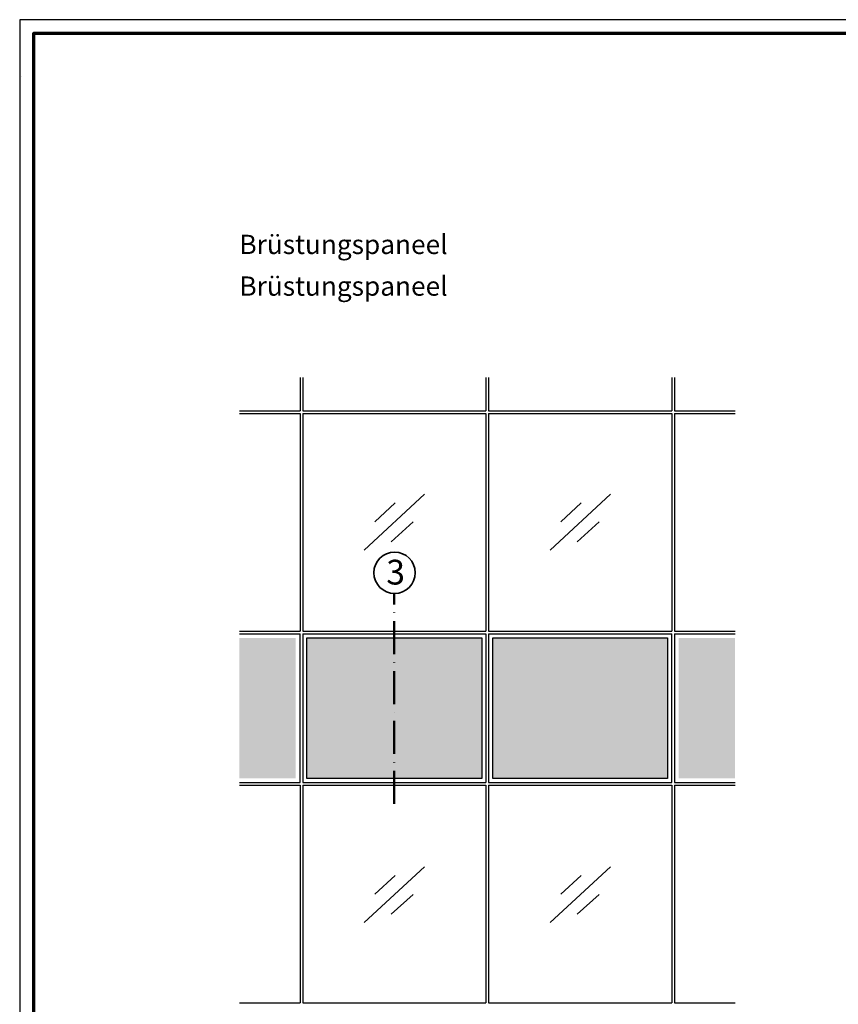
# Model space of a CAD drawing. Units: millimetres. Extents: x 2530 to 23610, y -2229 to 3711.
# Drawn here: x 6650 to 6947, y 2143 to 2500 of the extents above; entities that cross this region are included whole.
import ezdxf

# ---------------------------------------------------------------- set-up
doc = ezdxf.new("R2010")
doc.units = ezdxf.units.MM
doc.linetypes.add('ACAD_ISO10W100', pattern=[18, 12, -3, 0, -3])
doc.linetypes.add('AUSGEZOGEN', pattern=[0])
doc.layers.add('n d', color=6, linetype='Continuous', plot=False)
doc.layers.add('RAHMEN', color=7, linetype='AUSGEZOGEN')
for name, color, linetype, lineweight in [('Rahmen (ISO)', 7, 'Continuous', 70), ('S02_Testi', 1, 'Continuous', 25), ('S03_AL_Contorno', 250, 'Continuous', 35), ('S19_Linea_Sottile', 1, 'ACAD_ISO10W100', 50), ('S23_Linea_Costruzione_025', 5, 'Continuous', 25)]:
    doc.layers.add(name, color=color, linetype=linetype, lineweight=lineweight)
doc.styles.add('K_A0_9', font='arial.ttf', dxfattribs={"height": 8.9808})
doc.styles.get("Standard").update_dxf_attribs({"font": 'arial.ttf'})

# ---------------------------------------------------------------- blocks, each defined once
blk = doc.blocks.new('Rahmen A0')
at = {"layer": 'n d'}
blk.add_lwpolyline([(-1189, 0), (0, 0), (0, 841), (-1189, 841)], close=True, dxfattribs=at)
at = {"layer": 'Rahmen (ISO)'}
blk.add_lwpolyline([(-1184, 5), (-5, 5), (-5, 836), (-1184, 836)], close=True, dxfattribs=at)

msp = doc.modelspace()

# ---------------------------------------------------------------- hatches: boundary and pattern name
at = {"layer": 'S23_Linea_Costruzione_025', "true_color": 0xc7c8ca}
h = msp.add_hatch(color=9, dxfattribs=at)
h.dxf.hatch_style = 1
h.paths.add_polyline_path([(6750.473346913344, 2275.500117556096), (6729.96877472489, 2275.500117556096), (6729.96877472489, 2224.500117556096), (6750.473346913344, 2224.500117556096)])
h = msp.add_hatch(color=9, dxfattribs=at)
h.dxf.hatch_style = 1
h.paths.add_polyline_path([(6817.995427811546, 2224.500117556096), (6817.995427811546, 2275.500117556095), (6754.495427811546, 2275.500117556095), (6754.495427811546, 2224.500117556096)])
h.paths.add_polyline_path([(6821.995427811546, 2275.500117556095), (6821.995427811546, 2224.500117556096), (6885.495427811546, 2224.500117556096), (6885.495427811546, 2275.500117556095)])
h = msp.add_hatch(color=9, dxfattribs=at)
h.dxf.hatch_style = 1
h.paths.add_polyline_path([(6910, 2275.500117556095), (6889.495427811546, 2275.500117556095), (6889.495427811546, 2224.500117556095), (6910, 2224.500117556095)])

# ---------------------------------------------------------------- linework, layer by layer
at = {"layer": 'S03_AL_Contorno', "lineweight": 0}
msp.add_line((6650.75740731288, 2479.242763420802), (6650.75740731288, 2479.241763420801), dxfattribs=at)
msp.add_line((6650.75740731288, 2479.242763420802), (6650.75740731288, 2479.241763420801), dxfattribs=at)
at = {"layer": 'S03_AL_Contorno'}
msp.add_circle((6786.334859789331, 2299.16027030541), 7.510458272050985, dxfattribs=at)
at = {"layer": 'S19_Linea_Sottile'}
msp.add_line((6786.245427811546, 2215.287940821119), (6786.245427811546, 2291.650344514993), dxfattribs=at)
at = {"layer": 'S23_Linea_Costruzione_025', "linetype": 'ByBlock'}
for p, q in [((6751.995427811546, 2370.000121733682), (6751.995427811546, 2358.000121733682)), ((6752.995427811546, 2370.000121733682), (6752.995427811546, 2358.000121733682)), ((6886.995427811546, 2370.000121733682), (6886.995427811546, 2358.000121733682)), ((6887.995427811546, 2370.000121733682), (6887.995427811546, 2358.000121733682)), ((6730, 2358.000121733682), (6751.995427811546, 2358.000121733682)), ((6730, 2356.995668506277), (6751.995427811546, 2356.995668506277)), ((6751.995427811546, 2356.995668506277), (6751.995427811546, 2278.000117556095)), ((6752.995427811546, 2358.000121733682), (6819.495427811546, 2358.000121733682)), ((6752.995427811546, 2356.995668506276), (6819.495427811546, 2356.995668506277)), ((6752.995427811546, 2356.995668506276), (6752.995427811546, 2278.000117556095)), ((6820.495427811546, 2358.000121733682), (6886.995427811546, 2358.000121733682)), ((6820.495427811546, 2356.995668506277), (6886.995427811546, 2356.995668506277)), ((6886.995427811546, 2356.995668506277), (6886.995427811546, 2278.000117556096)), ((6887.995427811546, 2358.000121733682), (6909.995427811546, 2358.000121733682)), ((6887.995427811546, 2356.995668506277), (6887.995427811546, 2278.000117556095)), ((6887.995427811546, 2356.995668506277), (6909.995427811546, 2356.995668506277)), ((6775.288856222351, 2307.374608337807), (6797.201999400741, 2327.658786594684)), ((6842.788856222351, 2307.374608337807), (6864.701999400741, 2327.658786594684)), ((6779.182581976778, 2317.670018818285), (6786.551025359391, 2324.490711670593)), ((6846.682581976778, 2317.670018818285), (6854.051025359391, 2324.490711670593)), ((6785.088609666411, 2310.411377104356), (6793.09496376292, 2317.603248740101)), ((6852.588609666413, 2310.411377104356), (6860.59496376292, 2317.603248740101)), ((6730, 2278.000117556095), (6751.995427811546, 2278.000117556095)), ((6730, 2277.000117556095), (6751.995427811546, 2277.000117556095)), ((6751.995427811546, 2223.000117556095), (6751.995427811546, 2277.000117556095)), ((6752.995427811546, 2278.000117556095), (6819.495427811546, 2278.000117556096)), ((6752.995427811546, 2277.000117556095), (6819.495427811544, 2277.000117556096)), ((6752.995427811546, 2277.000117556095), (6752.995427811546, 2223.000117556095)), ((6820.495427811544, 2278.000117556096), (6886.995427811546, 2278.000117556096)), ((6820.495427811544, 2277.000117556096), (6886.995427811546, 2277.000117556096)), ((6886.995427811546, 2223.000117556096), (6886.995427811546, 2277.000117556096)), ((6887.995427811546, 2278.000117556095), (6910, 2278.000117556095)), ((6887.995427811546, 2277.000117556095), (6910, 2277.000117556095)), ((6887.995427811546, 2277.000117556096), (6887.995427811546, 2223.000117556096)), ((6730, 2223.000117556095), (6751.995427811546, 2223.000117556095)), ((6730, 2222.000117556092), (6751.995427811546, 2222.000117556092)), ((6751.995427811546, 2222.000117556092), (6751.995427811546, 2143.000113378508)), ((6752.995427811546, 2223.000117556095), (6819.495427811546, 2223.000117556096)), ((6752.995427811546, 2222.000117556092), (6819.495427811546, 2222.000117556093)), ((6752.995427811546, 2222.000117556092), (6752.995427811546, 2143.000113378508)), ((6820.495427811546, 2223.000117556096), (6886.995427811544, 2223.000117556096)), ((6820.495427811546, 2222.000117556094), (6886.995427811544, 2222.000117556095)), ((6886.995427811546, 2222.000117556095), (6886.995427811546, 2143.000113378508)), ((6887.995427811546, 2223.000117556095), (6910, 2223.000117556095)), ((6887.995427811546, 2222.000117556093), (6910, 2222.000117556092)), ((6887.995427811546, 2222.000117556093), (6887.995427811546, 2143.000113378508)), ((6775.288856222351, 2172.145252952564), (6797.201999400741, 2192.429431209442)), ((6842.788856222351, 2172.145252952564), (6864.701999400741, 2192.429431209442)), ((6779.182581976778, 2182.440663433042), (6786.551025359391, 2189.26135628535)), ((6846.682581976778, 2182.440663433042), (6854.051025359391, 2189.26135628535)), ((6785.088609666411, 2175.182021719113), (6793.09496376292, 2182.373893354858)), ((6852.588609666411, 2175.182021719113), (6860.59496376292, 2182.373893354858)), ((6730, 2143.000113378508), (6751.995427811546, 2143.000113378508)), ((6752.995427811546, 2143.000113378508), (6819.495427811544, 2143.000113378508)), ((6820.495427811544, 2143.000113378508), (6886.995427811546, 2143.000113378508)), ((6887.995427811546, 2143.000113378508), (6909.995427811546, 2143.000113378508))]:
    msp.add_line(p, q, dxfattribs=at)
at = {"layer": 'S23_Linea_Costruzione_025'}
for p, q in [((6819.495427811546, 2370.000121733682), (6819.495427811546, 2358.000121733682)), ((6820.495427811546, 2370.000121733682), (6820.495427811546, 2358.000121733682)), ((6819.495427811546, 2356.995668506277), (6819.495427811546, 2278.000117556096)), ((6820.495427811546, 2356.995668506277), (6820.495427811546, 2278.000117556096)), ((6819.495427811546, 2277.000117556096), (6819.495427811546, 2223.000117556096)), ((6820.495427811546, 2277.000117556096), (6820.495427811546, 2223.000117556096)), ((6819.495427811546, 2222.000117556093), (6819.495427811546, 2143.000113378508)), ((6820.495427811546, 2222.000117556094), (6820.495427811544, 2143.000113378508))]:
    msp.add_line(p, q, dxfattribs=at)
for points in [[(6754.495427811546, 2275.500117556095), (6817.995427811546, 2275.500117556095), (6817.995427811546, 2224.500117556096), (6754.495427811546, 2224.500117556096)], [(6821.995427811546, 2275.500117556095), (6885.495427811546, 2275.500117556095), (6885.495427811546, 2224.500117556096), (6821.995427811546, 2224.500117556096)]]:
    msp.add_lwpolyline(points, close=True, dxfattribs=at)

# ---------------------------------------------------------------- block references
at = {"layer": 'RAHMEN'}
msp.add_blockref('Rahmen A0', (7839.211116891445, 1658.931626475161), dxfattribs=at)

# ---------------------------------------------------------------- texts
at = {"layer": 'S02_Testi', "color": 7, "linetype": 'Continuous'}
for p in [(6730, 2414.862871733682), (6730, 2399.728488400349)]:
    msp.add_text('Brüstungspaneel', height=6.9851, dxfattribs=at).set_placement(p)
at = {"layer": 'S02_Testi', "style": 'K_A0_9'}
msp.add_text('3', height=8.9808, dxfattribs=at).set_placement((6783.318032119209, 2294.897294995938))

doc.saveas('drawing.dxf')
